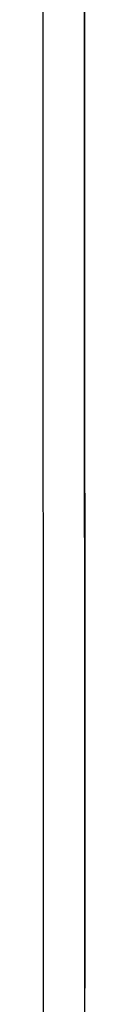
# Model space of a CAD drawing. Units: millimetres. Extents: x -6 to 373, y -9 to 99.
# Drawn here: x 36 to 36, y 31 to 31 of the extents above; entities that cross this region are included whole.
import ezdxf

# ---------------------------------------------------------------- set-up
doc = ezdxf.new("R2010")
doc.units = ezdxf.units.MM
doc.layers.add('3', color=3, linetype='Continuous')
doc.layers.add('VOZ Y DATOS', color=7, linetype='Continuous', lineweight=0, true_color=0x92aa08)

# ---------------------------------------------------------------- blocks, each defined once
blk = doc.blocks.new('new block')
at = {"layer": '3'}
for p, q in [((-0.2223, -11.9686), (3.6321, -11.9686)), ((-0.99, -12.0473), (4.3998, -12.0473)), ((2.9549, -12.0473), (0.4549, -12.0473)), ((2.9549, -12.0473), (0.4549, -12.0473)), ((0.4549, -12.0473), (0.6006, -12.0473)), ((2.9549, -12.0473), (0.4549, -12.0473)), ((2.9549, -12.0473), (0.4549, -12.0473)), ((0.4549, -12.0473), (0.5691, -12.0473)), ((0.4785, -12.0473), (0.4706, -12.0473)), ((0.4824, -12.0473), (0.4785, -12.0473)), ((0.4824, -12.0473), (0.4903, -12.0473)), ((0.4943, -12.0473), (0.4824, -12.0473)), ((0.4903, -12.0473), (0.4943, -12.0473)), ((0.4943, -12.0473), (0.5021, -12.0473)), ((0.5021, -12.0473), (0.4943, -12.0473)), ((0.5021, -12.0473), (0.51, -12.0473)), ((0.51, -12.0473), (0.5021, -12.0473)), ((0.5061, -12.0473), (0.6163, -12.0473)), ((0.5061, -12.0473), (0.6163, -12.0473)), ((0.9391, -12.0473), (0.5061, -12.0473)), ((0.5061, -12.0473), (0.7344, -12.0473)), ((0.9391, -12.0473), (0.5061, -12.0473)), ((0.5061, -12.0473), (0.7344, -12.0473)), ((0.51, -12.0473), (0.5179, -12.0473)), ((0.5139, -12.0473), (0.51, -12.0473)), ((0.5179, -12.0473), (0.51, -12.0473)), ((0.5179, -12.0473), (0.5139, -12.0473)), ((0.5179, -12.0473), (0.5376, -12.0473)), ((0.5258, -12.0473), (0.5179, -12.0473)), ((0.5297, -12.0473), (0.5179, -12.0473)), ((0.5297, -12.0473), (0.5258, -12.0473)), ((0.5376, -12.0473), (0.5297, -12.0473)), ((0.5376, -12.0473), (0.5297, -12.0473)), ((0.5376, -12.0473), (0.5454, -12.0473)), ((0.5415, -12.0473), (0.5376, -12.0473)), ((0.5454, -12.0473), (0.5376, -12.0473)), ((0.5494, -12.0473), (0.5415, -12.0473)), ((0.5454, -12.0473), (0.5572, -12.0473)), ((0.5612, -12.0473), (0.5454, -12.0473)), ((0.5533, -12.0473), (0.5494, -12.0473)), ((0.5572, -12.0473), (0.5533, -12.0473)), ((0.5572, -12.0473), (0.5533, -12.0473)), ((0.5572, -12.0473), (0.5651, -12.0473)), ((0.5612, -12.0473), (0.5572, -12.0473)), ((0.5612, -12.0473), (0.5572, -12.0473)), ((0.5651, -12.0473), (0.5612, -12.0473)), ((0.5691, -12.0473), (0.5612, -12.0473)), ((0.5651, -12.0473), (0.5612, -12.0473)), ((0.5651, -12.0473), (0.5769, -12.0473)), ((0.6163, -12.0473), (0.5651, -12.0473)), ((0.6163, -12.0473), (0.5651, -12.0473)), ((0.5809, -12.0473), (0.5691, -12.0473)), ((0.5769, -12.0473), (0.5848, -12.0473)), ((0.5887, -12.0473), (0.5809, -12.0473)), ((0.5848, -12.0473), (0.5927, -12.0473)), ((0.5927, -12.0473), (0.5887, -12.0473)), ((0.5927, -12.0473), (0.5966, -12.0473)), ((0.5966, -12.0473), (0.5927, -12.0473)), ((0.5966, -12.0473), (0.6006, -12.0473)), ((0.6045, -12.0473), (0.5966, -12.0473)), ((0.6006, -12.0473), (0.6084, -12.0473)), ((0.6006, -12.0473), (0.6084, -12.0473)), ((0.6084, -12.0473), (0.6045, -12.0473)), ((0.6084, -12.0473), (0.6124, -12.0473)), ((0.6084, -12.0473), (0.6124, -12.0473)), ((0.6124, -12.0473), (0.6084, -12.0473)), ((0.6124, -12.0473), (0.6163, -12.0473)), ((0.6124, -12.0473), (0.6163, -12.0473)), ((0.6163, -12.0473), (0.6124, -12.0473)), ((0.6163, -12.0473), (0.6675, -12.0473)), ((0.6675, -12.0473), (0.6163, -12.0473)), ((0.6163, -12.0473), (0.6675, -12.0473)), ((0.6675, -12.0473), (0.6163, -12.0473)), ((0.6596, -12.0473), (0.7147, -12.0473)), ((0.6596, -12.0473), (0.7895, -12.0473)), ((0.6635, -12.0473), (0.7187, -12.0473)), ((0.6635, -12.0473), (0.9391, -12.0473)), ((0.6872, -12.0473), (0.6635, -12.0473)), ((0.6635, -12.0473), (0.6911, -12.0473)), ((0.6675, -12.0473), (0.6635, -12.0473)), ((0.6635, -12.0473), (0.6675, -12.0473)), ((0.6675, -12.0473), (0.8368, -12.0473)), ((0.6675, -12.0473), (0.9391, -12.0473)), ((0.6675, -12.0473), (0.7265, -12.0473)), ((0.6714, -12.0473), (0.6675, -12.0473)), ((0.6714, -12.0473), (0.6675, -12.0473)), ((0.6675, -12.0473), (0.7265, -12.0473)), ((0.6714, -12.0473), (0.6675, -12.0473)), ((0.6911, -12.0473), (0.6675, -12.0473)), ((0.6675, -12.0473), (0.6714, -12.0473)), ((0.6754, -12.0473), (0.6714, -12.0473)), ((0.7226, -12.0473), (0.6714, -12.0473)), ((0.6754, -12.0473), (0.6714, -12.0473)), ((0.7226, -12.0473), (0.6714, -12.0473)), ((0.6714, -12.0473), (0.695, -12.0473)), ((0.6793, -12.0473), (0.6754, -12.0473)), ((0.6793, -12.0473), (0.6754, -12.0473)), ((0.6832, -12.0473), (0.6793, -12.0473)), ((0.6832, -12.0473), (0.6793, -12.0473)), ((0.6911, -12.0473), (0.6832, -12.0473)), ((0.6832, -12.0473), (0.7108, -12.0473)), ((0.699, -12.0473), (0.6832, -12.0473)), ((0.6872, -12.0473), (0.6832, -12.0473)), ((0.6832, -12.0473), (0.7108, -12.0473)), ((0.699, -12.0473), (0.6832, -12.0473)), ((0.7108, -12.0473), (0.6872, -12.0473)), ((0.6872, -12.0473), (0.6911, -12.0473)), ((0.7187, -12.0473), (0.6872, -12.0473)), ((0.6911, -12.0473), (0.6872, -12.0473)), ((0.7108, -12.0473), (0.6872, -12.0473)), ((0.6872, -12.0473), (0.6911, -12.0473)), ((0.6911, -12.0473), (0.7698, -12.0473)), ((0.695, -12.0473), (0.6911, -12.0473)), ((0.6911, -12.0473), (0.7147, -12.0473)), ((0.6911, -12.0473), (0.7187, -12.0473)), ((0.699, -12.0473), (0.6911, -12.0473)), ((0.6911, -12.0473), (0.7147, -12.0473)), ((0.695, -12.0473), (0.6911, -12.0473)), ((0.6911, -12.0473), (0.695, -12.0473)), ((0.7187, -12.0473), (0.6911, -12.0473)), ((0.7029, -12.0473), (0.695, -12.0473)), ((0.7029, -12.0473), (0.695, -12.0473)), ((0.695, -12.0473), (0.699, -12.0473)), ((0.695, -12.0473), (0.7226, -12.0473)), ((0.7108, -12.0473), (0.699, -12.0473)), ((0.7029, -12.0473), (0.699, -12.0473)), ((0.7108, -12.0473), (0.699, -12.0473)), ((0.699, -12.0473), (0.7029, -12.0473)), ((0.7029, -12.0473), (0.699, -12.0473)), ((0.699, -12.0473), (0.7029, -12.0473)), ((0.7069, -12.0473), (0.7029, -12.0473)), ((0.7108, -12.0473), (0.7029, -12.0473)), ((0.7187, -12.0473), (0.7029, -12.0473)), ((0.7029, -12.0473), (0.7226, -12.0473)), ((0.7069, -12.0473), (0.7029, -12.0473)), ((0.7029, -12.0473), (0.7108, -12.0473)), ((0.7069, -12.0473), (0.9037, -12.0473)), ((0.7147, -12.0473), (0.7069, -12.0473)), ((0.7265, -12.0473), (0.7069, -12.0473)), ((0.7108, -12.0473), (0.9037, -12.0473)), ((0.7344, -12.0473), (0.7108, -12.0473)), ((0.7187, -12.0473), (0.7108, -12.0473)), ((0.7344, -12.0473), (0.7108, -12.0473)), ((0.7108, -12.0473), (0.7226, -12.0473)), ((0.7226, -12.0473), (0.7147, -12.0473)), ((0.7147, -12.0473), (0.7344, -12.0473)), ((0.7226, -12.0473), (0.7147, -12.0473)), ((0.7147, -12.0473), (0.7344, -12.0473)), ((0.7265, -12.0473), (0.7187, -12.0473)), ((0.7187, -12.0473), (0.7462, -12.0473)), ((0.7423, -12.0473), (0.7187, -12.0473)), ((0.7265, -12.0473), (0.7187, -12.0473)), ((0.7383, -12.0473), (0.7187, -12.0473)), ((0.7423, -12.0473), (0.7187, -12.0473)), ((0.7305, -12.0473), (0.7226, -12.0473)), ((0.7226, -12.0473), (0.7423, -12.0473)), ((0.7265, -12.0473), (0.7226, -12.0473)), ((0.7305, -12.0473), (0.7226, -12.0473)), ((0.7226, -12.0473), (0.7423, -12.0473)), ((0.7226, -12.0473), (0.7423, -12.0473)), ((0.7265, -12.0473), (0.7226, -12.0473)), ((0.7226, -12.0473), (0.7462, -12.0473)), ((0.7305, -12.0473), (0.7265, -12.0473)), ((0.7265, -12.0473), (0.7777, -12.0473)), ((0.7777, -12.0473), (0.7265, -12.0473)), ((0.7305, -12.0473), (0.7265, -12.0473)), ((0.7462, -12.0473), (0.7265, -12.0473)), ((0.7265, -12.0473), (0.7777, -12.0473)), ((0.7777, -12.0473), (0.7265, -12.0473)), ((0.7383, -12.0473), (0.7305, -12.0473)), ((0.7383, -12.0473), (0.7305, -12.0473)), ((0.7383, -12.0473), (0.7305, -12.0473)), ((0.7383, -12.0473), (0.7305, -12.0473)), ((0.7541, -12.0473), (0.7344, -12.0473)), ((0.7344, -12.0473), (0.758, -12.0473)), ((0.7344, -12.0473), (0.9352, -12.0473)), ((0.7541, -12.0473), (0.7344, -12.0473)), ((0.7344, -12.0473), (0.758, -12.0473)), ((0.7344, -12.0473), (0.9352, -12.0473)), ((0.7502, -12.0473), (0.7383, -12.0473)), ((0.7462, -12.0473), (0.7383, -12.0473)), ((0.7502, -12.0473), (0.7383, -12.0473)), ((0.7462, -12.0473), (0.7383, -12.0473)), ((0.762, -12.0473), (0.7383, -12.0473)), ((0.7423, -12.0473), (0.758, -12.0473)), ((0.7698, -12.0473), (0.7423, -12.0473)), ((0.7423, -12.0473), (0.758, -12.0473)), ((0.7423, -12.0473), (0.7698, -12.0473)), ((0.7698, -12.0473), (0.7423, -12.0473)), ((0.7541, -12.0473), (0.7462, -12.0473)), ((0.7462, -12.0473), (0.7502, -12.0473)), ((0.7541, -12.0473), (0.7462, -12.0473)), ((0.7541, -12.0473), (0.7462, -12.0473)), ((0.7462, -12.0473), (0.7502, -12.0473)), ((0.7462, -12.0473), (0.7698, -12.0473)), ((0.7541, -12.0473), (0.7462, -12.0473)), ((0.762, -12.0473), (0.7462, -12.0473)), ((0.7462, -12.0473), (0.7698, -12.0473)), ((0.7502, -12.0473), (0.7541, -12.0473)), ((0.758, -12.0473), (0.7502, -12.0473)), ((0.7502, -12.0473), (0.7541, -12.0473)), ((0.758, -12.0473), (0.7502, -12.0473)), ((0.7541, -12.0473), (0.758, -12.0473)), ((0.758, -12.0473), (0.7541, -12.0473)), ((0.7541, -12.0473), (0.762, -12.0473)), ((0.762, -12.0473), (0.7541, -12.0473)), ((0.7659, -12.0473), (0.7541, -12.0473)), ((0.7777, -12.0473), (0.7541, -12.0473)), ((0.762, -12.0473), (0.7541, -12.0473)), ((0.7541, -12.0473), (0.758, -12.0473)), ((0.758, -12.0473), (0.7541, -12.0473)), ((0.7541, -12.0473), (0.762, -12.0473)), ((0.7659, -12.0473), (0.7541, -12.0473)), ((0.7777, -12.0473), (0.7541, -12.0473)), ((0.758, -12.0473), (0.762, -12.0473)), ((0.762, -12.0473), (0.758, -12.0473)), ((0.7659, -12.0473), (0.758, -12.0473)), ((0.758, -12.0473), (0.7777, -12.0473)), ((0.758, -12.0473), (0.762, -12.0473)), ((0.758, -12.0473), (0.762, -12.0473)), ((0.762, -12.0473), (0.758, -12.0473)), ((0.7659, -12.0473), (0.758, -12.0473)), ((0.758, -12.0473), (0.7777, -12.0473)), ((0.758, -12.0473), (0.762, -12.0473)), ((0.762, -12.0473), (0.7777, -12.0473)), ((0.7659, -12.0473), (0.762, -12.0473)), ((0.762, -12.0473), (0.7698, -12.0473)), ((0.7738, -12.0473), (0.762, -12.0473)), ((0.762, -12.0473), (0.7698, -12.0473)), ((0.7738, -12.0473), (0.762, -12.0473)), ((0.762, -12.0473), (0.7777, -12.0473)), ((0.7659, -12.0473), (0.762, -12.0473)), ((0.762, -12.0473), (0.7698, -12.0473)), ((0.762, -12.0473), (0.7698, -12.0473)), ((0.7698, -12.0473), (0.762, -12.0473)), ((0.7698, -12.0473), (0.762, -12.0473)), ((0.7698, -12.0473), (0.7659, -12.0473)), ((0.7738, -12.0473), (0.7659, -12.0473)), ((0.7738, -12.0473), (0.7659, -12.0473)), ((0.7698, -12.0473), (0.7659, -12.0473)), ((0.7738, -12.0473), (0.7659, -12.0473)), ((0.7738, -12.0473), (0.7659, -12.0473)), ((0.7817, -12.0473), (0.7698, -12.0473)), ((0.7698, -12.0473), (0.7817, -12.0473)), ((0.7698, -12.0473), (0.7817, -12.0473)), ((0.7817, -12.0473), (0.7698, -12.0473)), ((0.7698, -12.0473), (0.7935, -12.0473)), ((0.7935, -12.0473), (0.7698, -12.0473)), ((0.7935, -12.0473), (0.7698, -12.0473)), ((0.7698, -12.0473), (0.7935, -12.0473)), ((0.7895, -12.0473), (0.7738, -12.0473)), ((0.7817, -12.0473), (0.7738, -12.0473)), ((0.7817, -12.0473), (0.7738, -12.0473)), ((0.7895, -12.0473), (0.7738, -12.0473)), ((0.7817, -12.0473), (0.7738, -12.0473)), ((0.7817, -12.0473), (0.7738, -12.0473)), ((0.7777, -12.0473), (0.7895, -12.0473)), ((0.7777, -12.0473), (0.7974, -12.0473)), ((0.7974, -12.0473), (0.7777, -12.0473)), ((0.7777, -12.0473), (0.7895, -12.0473)), ((0.7777, -12.0473), (0.7974, -12.0473)), ((0.7974, -12.0473), (0.7777, -12.0473)), ((0.7974, -12.0473), (0.7817, -12.0473)), ((0.7817, -12.0473), (0.7974, -12.0473)), ((0.7895, -12.0473), (0.7817, -12.0473)), ((0.7895, -12.0473), (0.7817, -12.0473)), ((0.7817, -12.0473), (0.7974, -12.0473)), ((0.7974, -12.0473), (0.7817, -12.0473)), ((0.7895, -12.0473), (0.7817, -12.0473)), ((0.7895, -12.0473), (0.7817, -12.0473)), ((0.888, -12.0473), (0.7856, -12.0473)), ((0.7856, -12.0473), (0.884, -12.0473)), ((0.888, -12.0473), (0.7856, -12.0473)), ((0.7856, -12.0473), (0.884, -12.0473)), ((0.7895, -12.0473), (0.9431, -12.0473)), ((0.7895, -12.0473), (0.7974, -12.0473)), ((0.7974, -12.0473), (0.7895, -12.0473)), ((0.8013, -12.0473), (0.7895, -12.0473)), ((0.8013, -12.0473), (0.7895, -12.0473)), ((0.7974, -12.0473), (0.7895, -12.0473)), ((0.7895, -12.0473), (0.7974, -12.0473)), ((0.8013, -12.0473), (0.7895, -12.0473)), ((0.8013, -12.0473), (0.7895, -12.0473)), ((0.7935, -12.0473), (0.8132, -12.0473)), ((0.8171, -12.0473), (0.7935, -12.0473)), ((0.8132, -12.0473), (0.7935, -12.0473)), ((0.7935, -12.0473), (0.8132, -12.0473)), ((0.7974, -12.0473), (0.8132, -12.0473)), ((0.8171, -12.0473), (0.7974, -12.0473)), ((0.7974, -12.0473), (0.8132, -12.0473)), ((0.8171, -12.0473), (0.7974, -12.0473)), ((0.8092, -12.0473), (0.8013, -12.0473)), ((0.8171, -12.0473), (0.8013, -12.0473)), ((0.8013, -12.0473), (0.8092, -12.0473)), ((0.8092, -12.0473), (0.8013, -12.0473)), ((0.8092, -12.0473), (0.8013, -12.0473)), ((0.8171, -12.0473), (0.8013, -12.0473)), ((0.8013, -12.0473), (0.8092, -12.0473)), ((0.8092, -12.0473), (0.8013, -12.0473)), ((0.8132, -12.0473), (0.8053, -12.0473)), ((0.8053, -12.0473), (0.821, -12.0473)), ((0.8132, -12.0473), (0.8053, -12.0473)), ((0.8053, -12.0473), (0.821, -12.0473)), ((0.8171, -12.0473), (0.8092, -12.0473)), ((0.8092, -12.0473), (0.825, -12.0473)), ((0.8171, -12.0473), (0.8092, -12.0473)), ((0.8171, -12.0473), (0.8092, -12.0473)), ((0.8092, -12.0473), (0.825, -12.0473)), ((0.8171, -12.0473), (0.8092, -12.0473)), ((0.8289, -12.0473), (0.8132, -12.0473)), ((0.8132, -12.0473), (0.8486, -12.0473)), ((0.8368, -12.0473), (0.8132, -12.0473)), ((0.8132, -12.0473), (0.8565, -12.0473)), ((0.8289, -12.0473), (0.8132, -12.0473)), ((0.8132, -12.0473), (0.8486, -12.0473)), ((0.8132, -12.0473), (0.8328, -12.0473)), ((0.8368, -12.0473), (0.8132, -12.0473)), ((0.825, -12.0473), (0.8171, -12.0473)), ((0.8328, -12.0473), (0.8171, -12.0473)), ((0.825, -12.0473), (0.8171, -12.0473)), ((0.8486, -12.0473), (0.8171, -12.0473)), ((0.8565, -12.0473), (0.8171, -12.0473)), ((0.825, -12.0473), (0.8171, -12.0473)), ((0.8328, -12.0473), (0.8171, -12.0473)), ((0.825, -12.0473), (0.8171, -12.0473)), ((0.8486, -12.0473), (0.8171, -12.0473)), ((0.821, -12.0473), (0.8368, -12.0473)), ((0.821, -12.0473), (0.8368, -12.0473)), ((0.8368, -12.0473), (0.825, -12.0473)), ((0.825, -12.0473), (0.8368, -12.0473)), ((0.8368, -12.0473), (0.825, -12.0473)), ((0.8368, -12.0473), (0.825, -12.0473)), ((0.825, -12.0473), (0.8368, -12.0473)), ((0.8368, -12.0473), (0.825, -12.0473)), ((0.8407, -12.0473), (0.8289, -12.0473)), ((0.8407, -12.0473), (0.8289, -12.0473)), ((0.8328, -12.0473), (0.9155, -12.0473)), ((0.8328, -12.0473), (0.8643, -12.0473)), ((0.8643, -12.0473), (0.8328, -12.0473)), ((0.8328, -12.0473), (0.8643, -12.0473)), ((0.8643, -12.0473), (0.8328, -12.0473)), ((0.8446, -12.0473), (0.8328, -12.0473)), ((0.8328, -12.0473), (0.8368, -12.0473)), ((0.8368, -12.0473), (0.8328, -12.0473)), ((0.8328, -12.0473), (0.8604, -12.0473)), ((0.8368, -12.0473), (0.8328, -12.0473)), ((0.8643, -12.0473), (0.8328, -12.0473)), ((0.8328, -12.0473), (0.8643, -12.0473)), ((0.8643, -12.0473), (0.8328, -12.0473)), ((0.8328, -12.0473), (0.8643, -12.0473)), ((0.8446, -12.0473), (0.8328, -12.0473)), ((0.8368, -12.0473), (0.8328, -12.0473)), ((0.8328, -12.0473), (0.8604, -12.0473)), ((0.8328, -12.0473), (0.8525, -12.0473)), ((0.8446, -12.0473), (0.8368, -12.0473)), ((0.8368, -12.0473), (0.8486, -12.0473)), ((0.8368, -12.0473), (0.8446, -12.0473)), ((0.8446, -12.0473), (0.8368, -12.0473)), ((0.8368, -12.0473), (0.8446, -12.0473)), ((0.8683, -12.0473), (0.8368, -12.0473)), ((0.8446, -12.0473), (0.8368, -12.0473)), ((0.8565, -12.0473), (0.8368, -12.0473)), ((0.8368, -12.0473), (0.8446, -12.0473)), ((0.8446, -12.0473), (0.8368, -12.0473)), ((0.8368, -12.0473), (0.8446, -12.0473)), ((0.8368, -12.0473), (0.8486, -12.0473)), ((0.8446, -12.0473), (0.8368, -12.0473)), ((0.8683, -12.0473), (0.8368, -12.0473)), ((0.8565, -12.0473), (0.8368, -12.0473)), ((0.8525, -12.0473), (0.8407, -12.0473)), ((0.8525, -12.0473), (0.8407, -12.0473)), ((0.8525, -12.0473), (0.8446, -12.0473)), ((0.8446, -12.0473), (0.8486, -12.0473)), ((0.8486, -12.0473), (0.8446, -12.0473)), ((0.8525, -12.0473), (0.8446, -12.0473)), ((0.8446, -12.0473), (0.8525, -12.0473)), ((0.8565, -12.0473), (0.8446, -12.0473)), ((0.8446, -12.0473), (0.8525, -12.0473)), ((0.8525, -12.0473), (0.8446, -12.0473)), ((0.8446, -12.0473), (0.8486, -12.0473)), ((0.8486, -12.0473), (0.8446, -12.0473)), ((0.8525, -12.0473), (0.8446, -12.0473)), ((0.8486, -12.0473), (0.8525, -12.0473)), ((0.8486, -12.0473), (0.8722, -12.0473)), ((0.8761, -12.0473), (0.8486, -12.0473)), ((0.8486, -12.0473), (0.8525, -12.0473)), ((0.8486, -12.0473), (0.8722, -12.0473)), ((0.8761, -12.0473), (0.8486, -12.0473)), ((0.8604, -12.0473), (0.8525, -12.0473)), ((0.8525, -12.0473), (0.8565, -12.0473)), ((0.8565, -12.0473), (0.8525, -12.0473)), ((0.8604, -12.0473), (0.8525, -12.0473)), ((0.8525, -12.0473), (0.8604, -12.0473)), ((0.8525, -12.0473), (0.8604, -12.0473)), ((0.8604, -12.0473), (0.8525, -12.0473)), ((0.8525, -12.0473), (0.8565, -12.0473)), ((0.8565, -12.0473), (0.8525, -12.0473)), ((0.8604, -12.0473), (0.8525, -12.0473)), ((0.8525, -12.0473), (0.888, -12.0473)), ((0.8761, -12.0473), (0.8565, -12.0473)), ((0.888, -12.0473), (0.8565, -12.0473)), ((0.8565, -12.0473), (0.888, -12.0473)), ((0.8919, -12.0473), (0.8565, -12.0473)), ((0.888, -12.0473), (0.8565, -12.0473)), ((0.8683, -12.0473), (0.8604, -12.0473)), ((0.8683, -12.0473), (0.8604, -12.0473)), ((0.8604, -12.0473), (0.884, -12.0473)), ((0.8604, -12.0473), (0.8722, -12.0473)), ((0.8604, -12.0473), (0.8683, -12.0473)), ((0.8683, -12.0473), (0.8604, -12.0473)), ((0.8683, -12.0473), (0.8604, -12.0473)), ((0.8604, -12.0473), (0.8722, -12.0473)), ((0.8643, -12.0473), (0.8761, -12.0473)), ((0.8761, -12.0473), (0.8643, -12.0473)), ((0.8643, -12.0473), (0.8722, -12.0473)), ((0.8722, -12.0473), (0.8643, -12.0473)), ((0.8761, -12.0473), (0.8643, -12.0473)), ((0.8643, -12.0473), (0.8761, -12.0473)), ((0.8722, -12.0473), (0.8643, -12.0473)), ((0.8643, -12.0473), (0.8722, -12.0473)), ((0.8761, -12.0473), (0.8683, -12.0473)), ((0.8761, -12.0473), (0.8683, -12.0473)), ((0.8761, -12.0473), (0.8683, -12.0473)), ((0.8683, -12.0473), (0.8761, -12.0473)), ((0.8761, -12.0473), (0.8683, -12.0473)), ((0.8761, -12.0473), (0.8683, -12.0473)), ((0.8761, -12.0473), (0.8683, -12.0473)), ((0.8722, -12.0473), (0.8761, -12.0473)), ((0.8761, -12.0473), (0.8722, -12.0473)), ((0.8722, -12.0473), (0.8958, -12.0473)), ((0.8722, -12.0473), (0.884, -12.0473)), ((0.8722, -12.0473), (0.8761, -12.0473)), ((0.8761, -12.0473), (0.8722, -12.0473)), ((0.8722, -12.0473), (0.8958, -12.0473)), ((0.8722, -12.0473), (0.884, -12.0473)), ((0.8761, -12.0473), (0.8801, -12.0473)), ((0.8801, -12.0473), (0.8761, -12.0473)), ((0.884, -12.0473), (0.8761, -12.0473)), ((0.8761, -12.0473), (0.8801, -12.0473)), ((0.8801, -12.0473), (0.8761, -12.0473)), ((0.884, -12.0473), (0.8761, -12.0473)), ((0.8998, -12.0473), (0.8761, -12.0473)), ((0.888, -12.0473), (0.8761, -12.0473)), ((0.888, -12.0473), (0.8761, -12.0473)), ((0.8761, -12.0473), (0.8801, -12.0473)), ((0.8801, -12.0473), (0.8761, -12.0473)), ((0.8761, -12.0473), (0.884, -12.0473)), ((0.884, -12.0473), (0.8761, -12.0473)), ((0.8761, -12.0473), (0.8801, -12.0473)), ((0.8801, -12.0473), (0.8761, -12.0473)), ((0.884, -12.0473), (0.8761, -12.0473)), ((0.8998, -12.0473), (0.8761, -12.0473)), ((0.888, -12.0473), (0.8761, -12.0473)), ((0.8801, -12.0473), (0.884, -12.0473)), ((0.884, -12.0473), (0.8801, -12.0473)), ((0.8801, -12.0473), (0.884, -12.0473)), ((0.884, -12.0473), (0.8801, -12.0473)), ((0.8919, -12.0473), (0.884, -12.0473)), ((0.8919, -12.0473), (0.884, -12.0473)), ((0.884, -12.0473), (0.8919, -12.0473)), ((0.884, -12.0473), (0.8958, -12.0473)), ((0.884, -12.0473), (0.8919, -12.0473)), ((0.884, -12.0473), (0.8919, -12.0473)), ((0.8919, -12.0473), (0.884, -12.0473)), ((0.8919, -12.0473), (0.884, -12.0473)), ((0.884, -12.0473), (0.8958, -12.0473)), ((0.884, -12.0473), (0.8919, -12.0473)), ((0.8958, -12.0473), (0.888, -12.0473)), ((0.8958, -12.0473), (0.888, -12.0473)), ((0.9037, -12.0473), (0.888, -12.0473)), ((0.8998, -12.0473), (0.888, -12.0473)), ((0.888, -12.0473), (0.9155, -12.0473)), ((0.888, -12.0473), (0.8998, -12.0473)), ((0.9037, -12.0473), (0.888, -12.0473)), ((0.8998, -12.0473), (0.888, -12.0473)), ((0.8958, -12.0473), (0.8919, -12.0473)), ((0.8998, -12.0473), (0.8919, -12.0473)), ((0.8919, -12.0473), (0.9037, -12.0473)), ((0.8919, -12.0473), (0.9037, -12.0473)), ((0.9195, -12.0473), (0.8919, -12.0473)), ((0.8919, -12.0473), (0.8958, -12.0473)), ((0.8958, -12.0473), (0.8919, -12.0473)), ((0.8998, -12.0473), (0.8919, -12.0473)), ((0.8919, -12.0473), (0.9037, -12.0473)), ((0.9037, -12.0473), (0.8958, -12.0473)), ((0.8958, -12.0473), (0.9116, -12.0473)), ((0.9037, -12.0473), (0.8958, -12.0473)), ((0.8958, -12.0473), (0.8998, -12.0473)), ((0.9037, -12.0473), (0.8958, -12.0473)), ((0.8958, -12.0473), (0.9037, -12.0473)), ((0.9037, -12.0473), (0.8958, -12.0473)), ((0.8958, -12.0473), (0.9116, -12.0473)), ((0.8958, -12.0473), (0.8998, -12.0473)), ((0.9037, -12.0473), (0.8998, -12.0473)), ((0.9195, -12.0473), (0.8998, -12.0473)), ((0.8998, -12.0473), (0.9037, -12.0473)), ((0.9037, -12.0473), (0.8998, -12.0473)), ((0.9037, -12.0473), (0.8998, -12.0473)), ((0.9195, -12.0473), (0.8998, -12.0473)), ((0.8998, -12.0473), (0.9037, -12.0473)), ((0.8998, -12.0473), (0.9116, -12.0473)), ((0.9037, -12.0473), (0.8998, -12.0473)), ((0.9037, -12.0473), (0.9076, -12.0473)), ((0.9076, -12.0473), (0.9037, -12.0473)), ((0.9116, -12.0473), (0.9037, -12.0473)), ((0.9037, -12.0473), (0.9076, -12.0473)), ((0.9076, -12.0473), (0.9037, -12.0473)), ((0.9037, -12.0473), (0.9076, -12.0473)), ((0.9076, -12.0473), (0.9037, -12.0473)), ((0.9155, -12.0473), (0.9037, -12.0473)), ((0.9116, -12.0473), (0.9037, -12.0473)), ((0.9037, -12.0473), (0.9116, -12.0473)), ((0.9037, -12.0473), (0.9076, -12.0473)), ((0.9076, -12.0473), (0.9037, -12.0473)), ((0.9037, -12.0473), (0.9116, -12.0473)), ((0.9116, -12.0473), (0.9037, -12.0473)), ((0.9037, -12.0473), (0.9076, -12.0473)), ((0.9076, -12.0473), (0.9037, -12.0473)), ((0.9155, -12.0473), (0.9037, -12.0473)), ((0.9116, -12.0473), (0.9037, -12.0473)), ((0.9037, -12.0473), (0.9116, -12.0473)), ((0.9076, -12.0473), (0.9155, -12.0473)), ((0.9155, -12.0473), (0.9076, -12.0473)), ((0.9076, -12.0473), (0.9155, -12.0473)), ((0.9116, -12.0473), (0.9076, -12.0473)), ((0.9076, -12.0473), (0.9155, -12.0473)), ((0.9155, -12.0473), (0.9076, -12.0473)), ((0.9155, -12.0473), (0.9116, -12.0473)), ((0.9116, -12.0473), (0.9195, -12.0473)), ((0.9155, -12.0473), (0.9116, -12.0473)), ((0.9155, -12.0473), (0.9116, -12.0473)), ((0.9116, -12.0473), (0.9155, -12.0473)), ((0.9155, -12.0473), (0.9116, -12.0473)), ((0.9116, -12.0473), (0.9195, -12.0473)), ((0.9116, -12.0473), (0.9155, -12.0473)), ((0.9155, -12.0473), (0.9116, -12.0473)), ((0.9116, -12.0473), (0.9195, -12.0473)), ((0.9116, -12.0473), (0.9352, -12.0473)), ((0.9155, -12.0473), (0.9116, -12.0473)), ((0.9116, -12.0473), (0.9195, -12.0473)), ((0.9155, -12.0473), (0.9116, -12.0473)), ((0.9116, -12.0473), (0.9155, -12.0473)), ((0.9155, -12.0473), (0.9195, -12.0473)), ((0.9195, -12.0473), (0.9155, -12.0473)), ((0.9234, -12.0473), (0.9155, -12.0473)), ((0.9391, -12.0473), (0.9155, -12.0473)), ((0.9234, -12.0473), (0.9155, -12.0473)), ((0.9155, -12.0473), (0.9195, -12.0473)), ((0.9195, -12.0473), (0.9155, -12.0473)), ((0.9155, -12.0473), (0.9313, -12.0473)), ((0.9155, -12.0473), (0.9195, -12.0473)), ((0.9195, -12.0473), (0.9155, -12.0473)), ((0.9155, -12.0473), (0.9234, -12.0473)), ((0.9234, -12.0473), (0.9155, -12.0473)), ((0.9391, -12.0473), (0.9155, -12.0473)), ((0.9195, -12.0473), (0.9155, -12.0473)), ((0.9234, -12.0473), (0.9155, -12.0473)), ((0.9155, -12.0473), (0.9195, -12.0473)), ((0.9195, -12.0473), (0.9234, -12.0473)), ((0.9234, -12.0473), (0.9195, -12.0473)), ((0.9195, -12.0473), (0.9234, -12.0473)), ((0.9234, -12.0473), (0.9195, -12.0473)), ((0.9195, -12.0473), (0.9234, -12.0473)), ((0.9352, -12.0473), (0.9195, -12.0473)), ((0.9195, -12.0473), (0.9234, -12.0473)), ((0.9234, -12.0473), (0.9195, -12.0473)), ((0.9234, -12.0473), (0.9195, -12.0473)), ((0.9195, -12.0473), (0.9234, -12.0473)), ((0.9195, -12.0473), (0.9234, -12.0473)), ((0.9234, -12.0473), (0.9273, -12.0473)), ((0.9273, -12.0473), (0.9234, -12.0473)), ((0.9273, -12.0473), (0.9234, -12.0473)), ((0.9273, -12.0473), (0.9234, -12.0473)), ((0.9234, -12.0473), (0.9273, -12.0473)), ((0.9273, -12.0473), (0.9234, -12.0473)), ((0.9234, -12.0473), (0.9273, -12.0473)), ((0.9234, -12.0473), (0.9273, -12.0473)), ((0.9273, -12.0473), (0.9234, -12.0473)), ((0.9234, -12.0473), (0.9273, -12.0473)), ((0.9273, -12.0473), (0.9234, -12.0473)), ((0.9273, -12.0473), (0.9234, -12.0473)), ((0.9234, -12.0473), (0.9273, -12.0473)), ((0.9273, -12.0473), (0.9234, -12.0473)), ((0.9234, -12.0473), (0.9273, -12.0473)), ((0.9273, -12.0473), (0.9313, -12.0473)), ((0.9313, -12.0473), (0.9273, -12.0473)), ((0.9313, -12.0473), (0.9273, -12.0473)), ((0.9313, -12.0473), (0.9273, -12.0473)), ((0.9273, -12.0473), (0.9313, -12.0473)), ((0.9273, -12.0473), (0.9313, -12.0473)), ((0.9313, -12.0473), (0.9273, -12.0473)), ((0.9273, -12.0473), (0.9313, -12.0473)), ((0.9313, -12.0473), (0.9273, -12.0473)), ((0.9273, -12.0473), (0.9313, -12.0473)), ((0.9313, -12.0473), (0.9273, -12.0473)), ((0.9313, -12.0473), (0.9352, -12.0473)), ((0.9352, -12.0473), (0.9313, -12.0473)), ((0.9352, -12.0473), (0.9313, -12.0473)), ((0.9313, -12.0473), (0.9352, -12.0473)), ((0.9352, -12.0473), (0.9313, -12.0473)), ((0.9313, -12.0473), (0.9391, -12.0473)), ((0.9313, -12.0473), (0.9352, -12.0473)), ((0.9352, -12.0473), (0.9313, -12.0473)), ((0.9313, -12.0473), (0.9352, -12.0473)), ((0.9352, -12.0473), (0.9313, -12.0473)), ((0.9313, -12.0473), (0.9352, -12.0473)), ((0.9352, -12.0473), (0.9313, -12.0473)), ((0.9431, -12.0473), (0.9352, -12.0473)), ((0.9352, -12.0473), (0.9391, -12.0473)), ((0.9391, -12.0473), (0.9352, -12.0473)), ((0.9391, -12.0473), (0.9352, -12.0473)), ((0.9352, -12.0473), (0.9549, -12.0473)), ((0.9431, -12.0473), (0.9352, -12.0473)), ((0.9352, -12.0473), (0.9391, -12.0473)), ((0.9391, -12.0473), (0.9352, -12.0473)), ((0.9352, -12.0473), (0.9391, -12.0473)), ((0.9391, -12.0473), (0.9352, -12.0473)), ((0.9352, -12.0473), (0.9549, -12.0473)), ((0.9352, -12.0473), (0.9391, -12.0473)), ((0.9431, -12.0473), (0.9391, -12.0473)), ((0.9391, -12.0473), (0.9431, -12.0473)), ((0.9391, -12.0473), (0.9431, -12.0473)), ((0.9431, -12.0473), (0.9391, -12.0473)), ((0.9549, -12.0473), (0.9391, -12.0473)), ((0.9391, -12.0473), (0.9431, -12.0473)), ((0.9391, -12.0473), (0.9431, -12.0473)), ((0.9431, -12.0473), (0.9391, -12.0473)), ((0.9391, -12.0473), (0.9431, -12.0473)), ((0.9431, -12.0473), (0.9391, -12.0473)), ((0.9549, -12.0473), (0.9391, -12.0473)), ((0.9549, -12.0473), (0.9982, -12.0473)), ((1.073, -12.0473), (0.9549, -12.0473)), ((0.9628, -12.0473), (0.9549, -12.0473)), ((0.9549, -12.0473), (0.9706, -12.0473)), ((0.9549, -12.0473), (0.9982, -12.0473)), ((1.073, -12.0473), (0.9549, -12.0473)), ((0.9628, -12.0473), (0.9549, -12.0473)), ((0.9549, -12.0473), (0.9706, -12.0473)), ((0.9746, -12.0473), (0.9628, -12.0473)), ((0.9746, -12.0473), (0.9628, -12.0473)), ((0.9706, -12.0473), (0.9864, -12.0473)), ((0.9706, -12.0473), (0.9864, -12.0473)), ((0.9824, -12.0473), (0.9746, -12.0473)), ((0.9824, -12.0473), (0.9746, -12.0473)), ((0.9903, -12.0473), (0.9824, -12.0473)), ((0.9903, -12.0473), (0.9824, -12.0473)), ((0.9864, -12.0473), (1.1084, -12.0473)), ((0.9864, -12.0473), (0.9943, -12.0473)), ((1.0061, -12.0473), (0.9903, -12.0473)), ((1.0061, -12.0473), (0.9903, -12.0473)), ((0.9943, -12.0473), (1.0021, -12.0473)), ((0.9982, -12.0473), (1.073, -12.0473)), ((0.9982, -12.0473), (1.073, -12.0473)), ((1.0021, -12.0473), (1.0179, -12.0473)), ((1.0139, -12.0473), (1.0061, -12.0473)), ((1.0139, -12.0473), (1.0061, -12.0473)), ((1.0218, -12.0473), (1.0139, -12.0473)), ((1.0218, -12.0473), (1.0139, -12.0473)), ((1.0179, -12.0473), (1.0258, -12.0473)), ((1.0297, -12.0473), (1.0218, -12.0473)), ((1.0297, -12.0473), (1.0218, -12.0473)), ((1.0258, -12.0473), (1.0336, -12.0473)), ((1.0336, -12.0473), (1.0297, -12.0473)), ((1.0336, -12.0473), (1.0297, -12.0473)), ((1.0415, -12.0473), (1.0336, -12.0473)), ((1.0415, -12.0473), (1.0336, -12.0473)), ((1.0336, -12.0473), (1.0454, -12.0473)), ((1.0454, -12.0473), (1.0415, -12.0473)), ((1.0454, -12.0473), (1.0415, -12.0473)), ((1.0533, -12.0473), (1.0454, -12.0473)), ((1.0533, -12.0473), (1.0454, -12.0473)), ((1.0454, -12.0473), (1.0494, -12.0473)), ((1.0494, -12.0473), (1.0572, -12.0473)), ((1.0572, -12.0473), (1.0533, -12.0473)), ((1.0572, -12.0473), (1.0533, -12.0473)), ((1.0651, -12.0473), (1.0572, -12.0473)), ((1.0651, -12.0473), (1.0572, -12.0473)), ((1.0572, -12.0473), (1.0691, -12.0473)), ((1.0691, -12.0473), (1.0651, -12.0473)), ((1.0691, -12.0473), (1.0651, -12.0473)), ((1.073, -12.0473), (1.0691, -12.0473)), ((1.073, -12.0473), (1.0691, -12.0473)), ((1.0691, -12.0473), (1.073, -12.0473)), ((1.0809, -12.0473), (1.073, -12.0473)), ((1.0809, -12.0473), (1.073, -12.0473)), ((1.073, -12.0473), (1.0769, -12.0473)), ((1.0769, -12.0473), (1.0887, -12.0473)), ((1.0887, -12.0473), (1.0809, -12.0473)), ((1.2187, -12.0473), (1.0887, -12.0473)), ((1.0887, -12.0473), (1.2147, -12.0473)), ((1.0927, -12.0473), (1.0887, -12.0473)), ((1.0887, -12.0473), (1.0927, -12.0473)), ((1.0887, -12.0473), (1.2147, -12.0473)), ((1.2187, -12.0473), (1.0887, -12.0473)), ((1.0966, -12.0473), (1.0927, -12.0473)), ((1.0927, -12.0473), (1.1006, -12.0473)), ((1.1006, -12.0473), (1.0966, -12.0473)), ((1.1006, -12.0473), (1.1045, -12.0473)), ((1.1045, -12.0473), (1.1006, -12.0473)), ((1.1045, -12.0473), (1.1084, -12.0473)), ((1.1084, -12.0473), (1.1045, -12.0473)), ((1.136, -12.0473), (1.199, -12.0473)), ((1.199, -12.0473), (1.136, -12.0473)), ((1.136, -12.0473), (1.2187, -12.0473)), ((1.2147, -12.0473), (1.136, -12.0473)), ((1.2147, -12.0473), (1.136, -12.0473)), ((1.136, -12.0473), (1.199, -12.0473)), ((1.199, -12.0473), (1.136, -12.0473)), ((1.136, -12.0473), (1.2187, -12.0473)), ((1.5218, -12.0473), (1.2659, -12.0473)), ((1.2659, -12.0473), (1.4313, -12.0473)), ((1.5218, -12.0473), (1.2659, -12.0473)), ((1.2659, -12.0473), (1.4313, -12.0473)), ((1.3132, -12.0473), (1.384, -12.0473)), ((1.3565, -12.0473), (1.3132, -12.0473)), ((1.3565, -12.0473), (1.3132, -12.0473)), ((1.3132, -12.0473), (1.384, -12.0473)), ((1.384, -12.0473), (1.3565, -12.0473)), ((1.384, -12.0473), (1.3565, -12.0473)), ((1.384, -12.0473), (1.4037, -12.0473)), ((1.4195, -12.0473), (1.384, -12.0473)), ((1.4195, -12.0473), (1.384, -12.0473)), ((1.384, -12.0473), (1.4037, -12.0473)), ((1.4037, -12.0473), (1.4273, -12.0473)), ((1.4037, -12.0473), (1.4273, -12.0473)), ((1.4509, -12.0473), (1.4195, -12.0473)), ((1.4509, -12.0473), (1.4195, -12.0473)), ((1.4273, -12.0473), (1.4943, -12.0473)), ((1.4273, -12.0473), (1.4943, -12.0473)), ((1.4313, -12.0473), (1.5258, -12.0473)), ((1.4313, -12.0473), (1.5258, -12.0473)), ((1.4667, -12.0473), (1.4352, -12.0473)), ((1.4352, -12.0473), (1.4667, -12.0473)), ((1.4667, -12.0473), (1.4352, -12.0473)), ((1.4352, -12.0473), (1.4667, -12.0473)), ((1.4943, -12.0473), (1.4509, -12.0473)), ((1.4943, -12.0473), (1.4509, -12.0473)), ((1.4667, -12.0473), (1.4706, -12.0473)), ((1.4706, -12.0473), (1.4667, -12.0473)), ((1.4706, -12.0473), (1.4667, -12.0473)), ((1.4667, -12.0473), (1.4706, -12.0473)), ((1.4706, -12.0473), (1.4746, -12.0473)), ((1.4785, -12.0473), (1.4706, -12.0473)), ((1.4706, -12.0473), (1.4746, -12.0473)), ((1.4785, -12.0473), (1.4706, -12.0473)), ((1.4746, -12.0473), (1.4785, -12.0473)), ((1.4746, -12.0473), (1.4785, -12.0473)), ((1.4785, -12.0473), (1.4824, -12.0473)), ((1.4824, -12.0473), (1.4785, -12.0473)), ((1.4785, -12.0473), (1.4824, -12.0473)), ((1.4824, -12.0473), (1.4785, -12.0473)), ((1.4824, -12.0473), (1.4864, -12.0473)), ((1.4864, -12.0473), (1.4824, -12.0473)), ((1.4824, -12.0473), (1.4864, -12.0473)), ((1.4864, -12.0473), (1.4824, -12.0473)), ((1.5021, -12.0473), (1.5533, -12.0473)), ((1.5533, -12.0473), (1.5021, -12.0473)), ((1.5021, -12.0473), (1.5533, -12.0473)), ((1.5533, -12.0473), (1.5021, -12.0473)), ((1.573, -12.0473), (1.5218, -12.0473)), ((1.5218, -12.0473), (1.6124, -12.0473)), ((1.5297, -12.0473), (1.5218, -12.0473)), ((1.573, -12.0473), (1.5218, -12.0473)), ((1.5218, -12.0473), (1.6124, -12.0473)), ((1.5297, -12.0473), (1.5218, -12.0473)), ((1.5258, -12.0473), (1.5376, -12.0473)), ((1.5258, -12.0473), (1.5376, -12.0473)), ((1.5376, -12.0473), (1.5297, -12.0473)), ((1.5376, -12.0473), (1.5297, -12.0473)), ((1.5376, -12.0473), (1.5454, -12.0473)), ((1.5494, -12.0473), (1.5376, -12.0473)), ((1.5494, -12.0473), (1.5376, -12.0473)), ((1.5376, -12.0473), (1.5454, -12.0473)), ((1.5454, -12.0473), (1.5494, -12.0473)), ((1.5454, -12.0473), (1.5494, -12.0473)), ((1.5494, -12.0473), (1.573, -12.0473)), ((1.5572, -12.0473), (1.5494, -12.0473)), ((1.5572, -12.0473), (1.5494, -12.0473)), ((1.5494, -12.0473), (1.573, -12.0473)), ((1.5533, -12.0473), (1.6124, -12.0473)), ((1.5572, -12.0473), (1.5533, -12.0473)), ((1.5533, -12.0473), (1.6124, -12.0473)), ((1.5572, -12.0473), (1.5533, -12.0473)), ((1.6084, -12.0473), (1.5572, -12.0473)), ((1.5612, -12.0473), (1.5572, -12.0473)), ((1.6084, -12.0473), (1.5572, -12.0473)), ((1.5612, -12.0473), (1.5572, -12.0473)), ((1.573, -12.0473), (1.5612, -12.0473)), ((1.573, -12.0473), (1.5612, -12.0473)), ((1.5691, -12.0473), (1.5966, -12.0473)), ((1.5691, -12.0473), (1.5966, -12.0473)), ((1.5809, -12.0473), (1.5691, -12.0473)), ((1.5809, -12.0473), (1.5691, -12.0473)), ((1.5848, -12.0473), (1.573, -12.0473)), ((1.5848, -12.0473), (1.573, -12.0473)), ((1.5966, -12.0473), (1.5809, -12.0473)), ((1.5966, -12.0473), (1.5809, -12.0473)), ((1.5966, -12.0473), (1.5848, -12.0473)), ((1.5966, -12.0473), (1.5848, -12.0473)), ((1.6006, -12.0473), (1.5966, -12.0473)), ((1.6006, -12.0473), (1.5966, -12.0473)), ((1.6045, -12.0473), (1.6006, -12.0473)), ((1.6045, -12.0473), (1.6006, -12.0473)), ((1.6124, -12.0473), (1.6045, -12.0473)), ((1.6124, -12.0473), (1.6045, -12.0473)), ((1.6124, -12.0473), (1.6084, -12.0473)), ((1.6124, -12.0473), (1.6084, -12.0473)), ((1.6124, -12.0473), (1.6635, -12.0473)), ((1.6635, -12.0473), (1.6124, -12.0473)), ((1.6124, -12.0473), (1.6281, -12.0473)), ((1.6163, -12.0473), (1.6124, -12.0473)), ((1.6124, -12.0473), (1.6635, -12.0473)), ((1.6635, -12.0473), (1.6124, -12.0473)), ((1.6124, -12.0473), (1.6281, -12.0473)), ((1.6163, -12.0473), (1.6124, -12.0473)), ((1.6202, -12.0473), (1.6163, -12.0473)), ((1.6202, -12.0473), (1.6163, -12.0473)), ((1.6242, -12.0473), (1.6202, -12.0473)), ((1.6242, -12.0473), (1.6202, -12.0473)), ((1.6321, -12.0473), (1.6242, -12.0473)), ((1.6321, -12.0473), (1.6242, -12.0473)), ((1.6281, -12.0473), (1.7187, -12.0473)), ((1.6281, -12.0473), (1.7187, -12.0473)), ((1.636, -12.0473), (1.6321, -12.0473)), ((1.636, -12.0473), (1.6321, -12.0473)), ((1.7226, -12.0473), (1.636, -12.0473)), ((1.7226, -12.0473), (1.636, -12.0473)), ((1.6832, -12.0473), (1.6557, -12.0473)), ((1.6557, -12.0473), (1.7108, -12.0473)), ((1.6832, -12.0473), (1.6557, -12.0473)), ((1.6557, -12.0473), (1.7108, -12.0473)), ((1.7147, -12.0473), (1.6714, -12.0473)), ((1.6714, -12.0473), (1.7265, -12.0473)), ((1.6714, -12.0473), (1.7265, -12.0473)), ((1.7147, -12.0473), (1.6714, -12.0473)), ((1.7108, -12.0473), (1.6832, -12.0473)), ((1.7108, -12.0473), (1.6832, -12.0473)), ((1.7659, -12.0473), (1.7147, -12.0473)), ((1.7659, -12.0473), (1.7147, -12.0473)), ((1.7187, -12.0473), (1.7383, -12.0473)), ((1.7187, -12.0473), (1.7383, -12.0473)), ((1.7935, -12.0473), (1.7226, -12.0473)), ((1.7935, -12.0473), (1.7226, -12.0473)), ((1.7265, -12.0473), (1.7738, -12.0473)), ((1.7265, -12.0473), (1.7738, -12.0473)), ((1.7383, -12.0473), (1.8722, -12.0473)), ((1.7383, -12.0473), (1.8722, -12.0473)), ((1.8171, -12.0473), (1.7659, -12.0473)), ((1.8171, -12.0473), (1.7659, -12.0473)), ((1.7738, -12.0473), (1.8171, -12.0473)), ((1.7738, -12.0473), (1.8171, -12.0473)), ((1.9037, -12.0473), (1.7935, -12.0473)), ((1.9037, -12.0473), (1.7935, -12.0473)), ((1.825, -12.0473), (1.8761, -12.0473)), ((1.8761, -12.0473), (1.825, -12.0473)), ((1.825, -12.0473), (1.8761, -12.0473)), ((1.8761, -12.0473), (1.825, -12.0473)), ((1.8722, -12.0473), (1.9155, -12.0473)), ((1.8722, -12.0473), (1.9155, -12.0473)), ((1.8761, -12.0473), (1.9352, -12.0473)), ((1.8801, -12.0473), (1.8761, -12.0473)), ((1.8761, -12.0473), (1.9352, -12.0473)), ((1.8801, -12.0473), (1.8761, -12.0473)), ((1.9313, -12.0473), (1.8801, -12.0473)), ((1.9313, -12.0473), (1.8801, -12.0473)), ((1.8919, -12.0473), (1.9195, -12.0473)), ((1.9037, -12.0473), (1.8919, -12.0473)), ((1.8919, -12.0473), (1.9195, -12.0473)), ((1.9037, -12.0473), (1.8919, -12.0473)), ((1.9195, -12.0473), (1.9037, -12.0473)), ((1.9391, -12.0473), (1.9037, -12.0473)), ((1.9195, -12.0473), (1.9037, -12.0473)), ((1.9391, -12.0473), (1.9037, -12.0473)), ((1.9155, -12.0473), (2.0179, -12.0473)), ((1.9155, -12.0473), (2.0179, -12.0473)), ((1.9352, -12.0473), (1.9313, -12.0473)), ((1.9352, -12.0473), (1.9313, -12.0473)), ((1.9352, -12.0473), (1.9864, -12.0473)), ((1.9864, -12.0473), (1.9352, -12.0473)), ((1.9352, -12.0473), (1.9864, -12.0473)), ((1.9864, -12.0473), (1.9352, -12.0473)), ((2.0179, -12.0473), (1.9391, -12.0473)), ((2.0179, -12.0473), (1.9391, -12.0473)), ((1.9864, -12.0473), (2.1439, -12.0473)), ((1.9864, -12.0473), (2.1124, -12.0473)), ((2.01, -12.0473), (2.0061, -12.0473)), ((2.0139, -12.0473), (2.01, -12.0473)), ((2.0139, -12.0473), (2.1439, -12.0473)), ((2.0218, -12.0473), (2.0139, -12.0473)), ((2.0376, -12.0473), (2.0218, -12.0473)), ((2.0336, -12.0473), (2.1439, -12.0473)), ((2.0336, -12.0473), (2.0966, -12.0473)), ((2.0454, -12.0473), (2.0376, -12.0473)), ((2.0533, -12.0473), (2.0454, -12.0473)), ((2.2265, -12.0473), (2.0533, -12.0473)), ((2.0533, -12.0473), (2.2265, -12.0473)), ((2.2265, -12.0473), (2.0533, -12.0473)), ((2.0533, -12.0473), (2.2265, -12.0473)), ((2.073, -12.0473), (2.0533, -12.0473)), ((2.0612, -12.0473), (2.0651, -12.0473)), ((2.0651, -12.0473), (2.073, -12.0473)), ((2.073, -12.0473), (2.0769, -12.0473)), ((2.0809, -12.0473), (2.073, -12.0473)), ((2.0769, -12.0473), (2.1439, -12.0473)), ((2.0769, -12.0473), (2.0809, -12.0473)), ((2.0966, -12.0473), (2.0769, -12.0473)), ((2.0769, -12.0473), (2.1439, -12.0473)), ((2.0809, -12.0473), (2.0848, -12.0473)), ((2.0966, -12.0473), (2.0809, -12.0473)), ((2.0848, -12.0473), (2.0887, -12.0473)), ((2.0887, -12.0473), (2.0927, -12.0473)), ((2.0927, -12.0473), (2.0966, -12.0473)), ((2.1045, -12.0473), (2.0966, -12.0473)), ((2.1084, -12.0473), (2.1045, -12.0473)), ((2.1124, -12.0473), (2.1084, -12.0473)), ((2.1163, -12.0473), (2.1124, -12.0473)), ((2.1163, -12.0473), (2.1124, -12.0473)), ((2.1242, -12.0473), (2.1163, -12.0473)), ((2.1242, -12.0473), (2.1163, -12.0473)), ((2.1439, -12.0473), (2.1242, -12.0473)), ((2.1439, -12.0473), (2.1242, -12.0473)), ((2.1517, -12.0473), (2.1754, -12.0473)), ((2.1754, -12.0473), (2.1517, -12.0473)), ((2.1517, -12.0473), (2.1754, -12.0473)), ((2.1754, -12.0473), (2.1517, -12.0473)), ((2.2974, -12.0473), (2.1675, -12.0473)), ((2.1675, -12.0473), (2.2935, -12.0473)), ((2.1675, -12.0473), (2.2935, -12.0473)), ((2.2974, -12.0473), (2.1675, -12.0473)), ((2.1754, -12.0473), (2.1793, -12.0473)), ((2.1793, -12.0473), (2.1754, -12.0473)), ((2.1754, -12.0473), (2.1793, -12.0473)), ((2.1793, -12.0473), (2.1754, -12.0473)), ((2.1793, -12.0473), (2.1832, -12.0473)), ((2.1832, -12.0473), (2.1793, -12.0473)), ((2.1793, -12.0473), (2.1832, -12.0473)), ((2.1832, -12.0473), (2.1793, -12.0473)), ((2.1832, -12.0473), (2.1872, -12.0473)), ((2.1872, -12.0473), (2.1832, -12.0473)), ((2.1832, -12.0473), (2.1872, -12.0473)), ((2.1872, -12.0473), (2.1832, -12.0473)), ((2.1872, -12.0473), (2.1911, -12.0473)), ((2.1911, -12.0473), (2.1872, -12.0473)), ((2.1872, -12.0473), (2.1911, -12.0473)), ((2.1911, -12.0473), (2.1872, -12.0473)), ((2.2777, -12.0473), (2.2108, -12.0473)), ((2.2108, -12.0473), (2.2974, -12.0473)), ((2.2935, -12.0473), (2.2108, -12.0473)), ((2.2108, -12.0473), (2.2777, -12.0473)), ((2.2935, -12.0473), (2.2108, -12.0473)), ((2.2108, -12.0473), (2.2777, -12.0473)), ((2.2777, -12.0473), (2.2108, -12.0473)), ((2.2108, -12.0473), (2.2974, -12.0473)), ((2.2344, -12.0473), (2.2265, -12.0473)), ((2.2265, -12.0473), (2.2344, -12.0473)), ((2.2344, -12.0473), (2.2265, -12.0473)), ((2.2265, -12.0473), (2.2344, -12.0473)), ((2.2423, -12.0473), (2.2344, -12.0473)), ((2.2344, -12.0473), (2.2383, -12.0473)), ((2.2423, -12.0473), (2.2344, -12.0473)), ((2.2344, -12.0473), (2.2383, -12.0473)), ((2.2383, -12.0473), (2.2423, -12.0473)), ((2.2383, -12.0473), (2.2423, -12.0473)), ((2.2462, -12.0473), (2.2423, -12.0473)), ((2.2423, -12.0473), (2.2502, -12.0473)), ((2.2462, -12.0473), (2.2423, -12.0473)), ((2.2423, -12.0473), (2.2502, -12.0473)), ((2.2502, -12.0473), (2.2462, -12.0473)), ((2.2502, -12.0473), (2.2462, -12.0473)), ((2.2502, -12.0473), (2.2541, -12.0473)), ((2.258, -12.0473), (2.2502, -12.0473)), ((2.258, -12.0473), (2.2502, -12.0473)), ((2.2502, -12.0473), (2.2541, -12.0473)), ((2.2541, -12.0473), (2.258, -12.0473)), ((2.2541, -12.0473), (2.258, -12.0473)), ((2.258, -12.0473), (2.262, -12.0473)), ((2.262, -12.0473), (2.258, -12.0473)), ((2.258, -12.0473), (2.262, -12.0473)), ((2.262, -12.0473), (2.258, -12.0473)), ((2.262, -12.0473), (2.2659, -12.0473)), ((2.2659, -12.0473), (2.262, -12.0473)), ((2.262, -12.0473), (2.2659, -12.0473)), ((2.2659, -12.0473), (2.262, -12.0473)), ((2.2659, -12.0473), (2.2698, -12.0473)), ((2.2698, -12.0473), (2.2659, -12.0473)), ((2.2659, -12.0473), (2.2698, -12.0473)), ((2.2698, -12.0473), (2.2659, -12.0473))]:
    blk.add_line(p, q, dxfattribs=at)
blk = doc.blocks.new('RACKVD')
at = {"xscale": 0.02742211467921152, "yscale": 0.02742211467921152, "zscale": 0.02742211467921152}
blk.add_blockref('new block', (2154.878294, 1529.642168), dxfattribs=at)

msp = doc.modelspace()

# ---------------------------------------------------------------- block references
at = {"layer": 'VOZ Y DATOS', "color": 3, "rotation": 90.0348791580777}
msp.add_blockref('RACKVD', (1566.380798, -2122.850484), dxfattribs=at)

doc.saveas('drawing.dxf')
